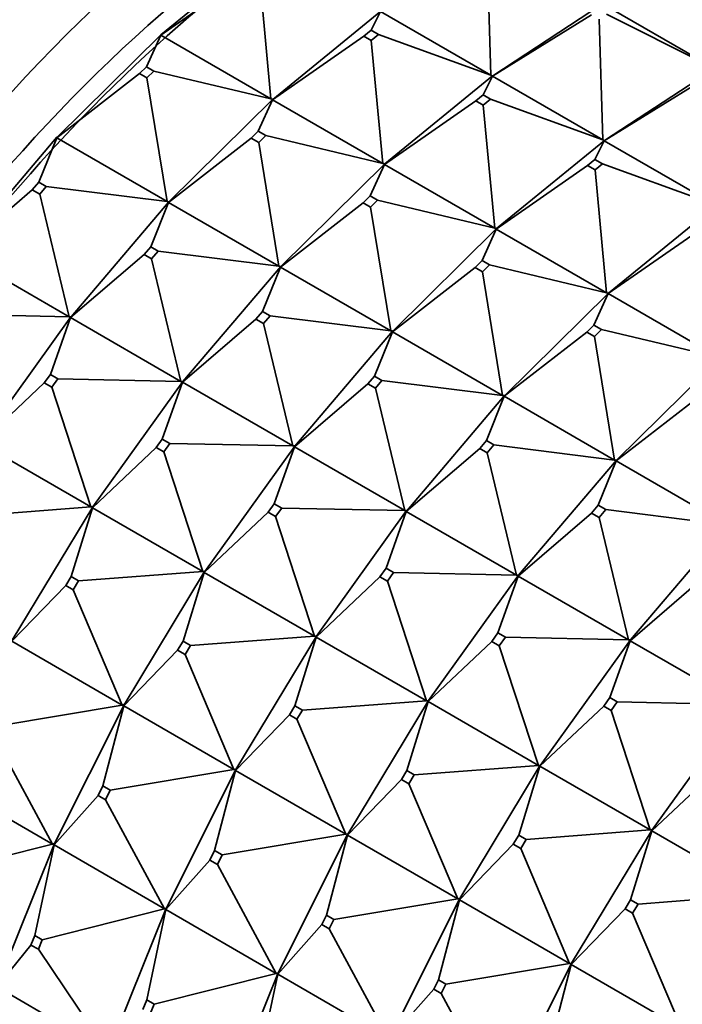
# Model space of a CAD drawing. Units: millimetres. Extents: x 0 to 2432, y 0 to 2740.
# Drawn here: x 1843 to 1856, y 863 to 882 of the extents above; entities that cross this region are included whole.
import ezdxf
from ezdxf import colors
from ezdxf.entities.mleader import LeaderData, LeaderLine
from ezdxf.math import Vec2, Vec3

# ---------------------------------------------------------------- set-up
doc = ezdxf.new("R2010")
doc.units = ezdxf.units.MM
doc.layers.add('DV6_Défaut', color=7, linetype='Continuous')
doc.layers.add('Défaut', color=7, linetype='Continuous')

# ---------------------------------------------------------------- blocks, each defined once
blk = doc.blocks.new('_DOT')
at = {"color": 0}
blk.add_line((0, 0), (-1, 0), dxfattribs=at)
at = {"color": 0, "const_width": 0.333}
blk.add_lwpolyline([(-0.1665, 0, 1), (0.1665, 0, 1)], format="xyb", close=True, dxfattribs=at)
blk = doc.blocks.new('SE5')
at = {"layer": 'DV6_Défaut', "color": 7, "linetype": 'Continuous', "lineweight": 35}
for p, q in [((1845.859, 881.755), (1847.903, 883.426)), ((1852.045, 883.274), (1852.113, 880.988)), ((1847.584, 882.952), (1845.853, 881.746)), ((1847.944, 880.539), (1847.726, 882.87)), ((1847.98, 880.53), (1850.025, 882.201)), ((1850.022, 882.195), (1849.844, 881.84)), ((1850.022, 882.195), (1852.113, 880.988)), ((1854.231, 882.342), (1852.148, 880.975)), ((1856.321, 881.133), (1854.23, 882.34)), ((1854.024, 882.131), (1852.143, 880.971)), ((1854.166, 882.049), (1854.235, 879.763)), ((1856.321, 881.133), (1854.307, 882.142)), ((1849.844, 881.84), (1849.705, 881.727)), ((1849.985, 881.758), (1849.844, 881.84)), ((1843.889, 879.812), (1845.857, 881.756)), ((1845.583, 881.148), (1845.853, 881.746)), ((1845.853, 881.746), (1845.857, 881.756)), ((1845.859, 881.754), (1845.853, 881.746)), ((1845.853, 881.746), (1847.944, 880.539)), ((1845.857, 881.756), (1845.859, 881.754)), ((1849.705, 881.727), (1847.974, 880.522)), ((1849.705, 881.727), (1849.847, 881.645)), ((1849.847, 881.645), (1849.985, 881.758)), ((1849.847, 881.645), (1850.066, 879.314)), ((1852.113, 880.988), (1849.985, 881.758)), ((1845.583, 881.148), (1845.449, 881.017)), ((1845.724, 881.067), (1845.583, 881.148)), ((1854.269, 879.75), (1856.352, 881.117)), ((1845.449, 881.017), (1843.882, 879.8)), ((1845.449, 881.017), (1845.591, 880.935)), ((1845.591, 880.935), (1845.724, 881.067)), ((1845.974, 878.592), (1845.591, 880.935)), ((1847.944, 880.539), (1845.724, 881.067)), ((1852.146, 880.976), (1850.101, 879.305)), ((1852.143, 880.971), (1851.965, 880.615)), ((1852.113, 880.988), (1852.144, 880.977)), ((1852.146, 880.976), (1852.113, 880.988)), ((1852.146, 880.976), (1852.143, 880.971)), ((1852.143, 880.971), (1852.148, 880.975)), ((1854.235, 879.763), (1852.143, 880.971)), ((1852.144, 880.977), (1852.146, 880.976)), ((1852.148, 880.975), (1852.146, 880.976)), ((1856.146, 880.906), (1854.264, 879.746)), ((1846.01, 878.587), (1847.978, 880.531)), ((1847.974, 880.522), (1847.704, 879.924)), ((1847.944, 880.539), (1847.976, 880.532)), ((1847.978, 880.531), (1847.944, 880.539)), ((1847.978, 880.531), (1847.974, 880.522)), ((1847.98, 880.53), (1847.974, 880.522)), ((1847.974, 880.522), (1850.066, 879.314)), ((1847.976, 880.532), (1847.978, 880.531)), ((1847.978, 880.531), (1847.98, 880.53)), ((1851.827, 880.502), (1851.965, 880.615)), ((1851.965, 880.615), (1852.107, 880.534)), ((1852.107, 880.534), (1851.968, 880.42)), ((1854.235, 879.763), (1852.107, 880.534)), ((1851.827, 880.502), (1850.095, 879.297)), ((1851.968, 880.42), (1851.827, 880.502)), ((1851.968, 880.42), (1852.187, 878.089)), ((1842.032, 877.632), (1843.887, 879.813)), ((1843.543, 878.96), (1843.882, 879.8)), ((1843.882, 879.8), (1843.887, 879.813)), ((1843.889, 879.811), (1843.882, 879.8)), ((1843.882, 879.8), (1845.974, 878.592)), ((1843.887, 879.813), (1843.889, 879.811)), ((1847.571, 879.792), (1846.003, 878.575)), ((1847.704, 879.924), (1847.571, 879.792)), ((1847.571, 879.792), (1847.712, 879.71)), ((1847.845, 879.842), (1847.704, 879.924)), ((1847.712, 879.71), (1847.845, 879.842)), ((1850.066, 879.314), (1847.845, 879.842)), ((1847.712, 879.71), (1848.095, 877.368)), ((1852.223, 878.08), (1854.267, 879.751)), ((1854.264, 879.746), (1854.087, 879.39)), ((1854.267, 879.751), (1854.235, 879.763)), ((1854.265, 879.753), (1854.235, 879.763)), ((1854.267, 879.751), (1854.264, 879.746)), ((1854.269, 879.75), (1854.264, 879.746)), ((1854.264, 879.746), (1856.356, 878.538)), ((1854.267, 879.751), (1854.265, 879.753)), ((1854.267, 879.751), (1854.269, 879.75)), ((1850.1, 879.306), (1848.132, 877.362)), ((1850.095, 879.297), (1849.825, 878.699)), ((1850.066, 879.314), (1850.097, 879.307)), ((1850.1, 879.306), (1850.066, 879.314)), ((1850.1, 879.306), (1850.095, 879.297)), ((1850.095, 879.297), (1850.102, 879.305)), ((1852.187, 878.089), (1850.095, 879.297)), ((1850.097, 879.307), (1850.1, 879.306)), ((1850.102, 879.305), (1850.1, 879.306)), ((1853.948, 879.277), (1852.217, 878.072)), ((1854.087, 879.39), (1853.948, 879.277)), ((1853.948, 879.277), (1854.089, 879.196)), ((1854.228, 879.309), (1854.087, 879.39)), ((1854.089, 879.196), (1854.228, 879.309)), ((1856.356, 878.538), (1854.228, 879.309)), ((1854.089, 879.196), (1854.308, 876.865)), ((1843.543, 878.96), (1843.417, 878.812)), ((1843.684, 878.878), (1843.543, 878.96)), ((1843.559, 878.731), (1843.684, 878.878)), ((1845.974, 878.592), (1843.684, 878.878)), ((1843.417, 878.812), (1842.025, 877.617)), ((1843.417, 878.812), (1843.559, 878.731)), ((1844.117, 876.409), (1843.559, 878.731)), ((1849.692, 878.567), (1849.825, 878.699)), ((1849.825, 878.699), (1849.967, 878.617)), ((1844.154, 876.407), (1846.009, 878.588)), ((1846.003, 878.575), (1845.664, 877.735)), ((1845.974, 878.592), (1846.006, 878.589)), ((1846.009, 878.588), (1845.974, 878.592)), ((1846.009, 878.588), (1846.003, 878.575)), ((1846.011, 878.587), (1846.003, 878.575)), ((1846.003, 878.575), (1848.095, 877.368)), ((1846.006, 878.589), (1846.009, 878.588)), ((1846.009, 878.588), (1846.011, 878.587)), ((1849.692, 878.567), (1848.125, 877.35)), ((1849.833, 878.486), (1849.692, 878.567)), ((1849.967, 878.617), (1849.833, 878.486)), ((1849.833, 878.486), (1850.216, 876.143)), ((1852.187, 878.089), (1849.967, 878.617)), ((1856.389, 878.527), (1854.344, 876.856)), ((1852.221, 878.081), (1852.187, 878.089)), ((1852.219, 878.083), (1852.187, 878.089)), ((1850.253, 876.138), (1852.221, 878.081)), ((1852.217, 878.072), (1851.946, 877.474)), ((1852.221, 878.081), (1852.217, 878.072)), ((1852.223, 878.08), (1852.217, 878.072)), ((1852.217, 878.072), (1854.308, 876.865)), ((1852.221, 878.081), (1852.219, 878.083)), ((1852.221, 878.081), (1852.223, 878.08)), ((1856.069, 878.053), (1854.338, 876.847)), ((1845.664, 877.735), (1845.538, 877.587)), ((1845.805, 877.653), (1845.664, 877.735)), ((1842.025, 877.617), (1844.117, 876.409)), ((1845.538, 877.587), (1844.146, 876.392)), ((1845.538, 877.587), (1845.68, 877.506)), ((1845.68, 877.506), (1845.805, 877.653)), ((1848.095, 877.368), (1845.805, 877.653)), ((1845.68, 877.506), (1846.238, 875.184)), ((1848.13, 877.363), (1846.275, 875.183)), ((1848.125, 877.35), (1847.785, 876.51)), ((1848.095, 877.368), (1848.128, 877.364)), ((1848.13, 877.363), (1848.095, 877.368)), ((1848.13, 877.363), (1848.125, 877.35)), ((1848.125, 877.35), (1848.132, 877.362)), ((1850.216, 876.143), (1848.125, 877.35)), ((1848.128, 877.364), (1848.13, 877.363)), ((1848.132, 877.362), (1848.13, 877.363)), ((1851.813, 877.343), (1850.246, 876.126)), ((1851.946, 877.474), (1851.813, 877.343)), ((1851.813, 877.343), (1851.955, 877.261)), ((1852.088, 877.393), (1851.946, 877.474)), ((1851.955, 877.261), (1852.088, 877.393)), ((1854.308, 876.865), (1852.088, 877.393)), ((1851.955, 877.261), (1852.337, 874.918)), ((1854.342, 876.857), (1852.374, 874.913)), ((1854.338, 876.847), (1854.068, 876.249)), ((1854.342, 876.857), (1854.308, 876.865)), ((1854.308, 876.865), (1854.34, 876.858)), ((1854.342, 876.857), (1854.338, 876.847)), ((1854.338, 876.847), (1854.344, 876.855)), ((1856.43, 875.64), (1854.338, 876.847)), ((1854.34, 876.858), (1854.342, 876.857)), ((1854.344, 876.855), (1854.342, 876.857)), ((1844.117, 876.409), (1841.783, 876.458)), ((1844.117, 876.409), (1844.15, 876.41)), ((1844.15, 876.41), (1844.152, 876.408)), ((1847.66, 876.363), (1847.785, 876.51)), ((1847.785, 876.51), (1847.927, 876.429)), ((1847.927, 876.429), (1847.801, 876.281)), ((1850.216, 876.143), (1847.927, 876.429)), ((1842.445, 874.032), (1844.152, 876.408)), ((1844.146, 876.392), (1843.762, 875.315)), ((1844.152, 876.408), (1844.117, 876.409)), ((1844.152, 876.408), (1844.146, 876.392)), ((1844.154, 876.407), (1844.146, 876.392)), ((1844.146, 876.392), (1846.238, 875.184)), ((1844.152, 876.408), (1844.154, 876.407)), ((1847.66, 876.363), (1846.268, 875.167)), ((1847.801, 876.281), (1847.66, 876.363)), ((1847.801, 876.281), (1848.359, 873.96)), ((1853.935, 876.118), (1854.068, 876.249)), ((1854.068, 876.249), (1854.209, 876.168)), ((1848.396, 873.958), (1850.251, 876.138)), ((1850.246, 876.126), (1849.907, 875.286)), ((1850.251, 876.138), (1850.216, 876.143)), ((1850.249, 876.14), (1850.216, 876.143)), ((1850.251, 876.138), (1850.246, 876.126)), ((1850.253, 876.137), (1850.246, 876.126)), ((1850.246, 876.126), (1852.337, 874.918)), ((1850.251, 876.138), (1850.249, 876.14)), ((1850.251, 876.138), (1850.253, 876.137)), ((1853.935, 876.118), (1852.367, 874.901)), ((1854.076, 876.036), (1853.935, 876.118)), ((1854.209, 876.168), (1854.076, 876.036)), ((1854.076, 876.036), (1854.459, 873.693)), ((1856.43, 875.64), (1854.209, 876.168)), ((1854.495, 873.688), (1856.463, 875.632)), ((1843.762, 875.315), (1843.647, 875.154)), ((1843.904, 875.233), (1843.762, 875.315)), ((1843.647, 875.154), (1842.438, 874.013)), ((1843.647, 875.154), (1843.788, 875.072)), ((1843.788, 875.072), (1843.904, 875.233)), ((1846.238, 875.184), (1843.904, 875.233)), ((1846.273, 875.184), (1844.567, 872.807)), ((1846.268, 875.167), (1845.884, 874.09)), ((1846.238, 875.184), (1846.271, 875.185)), ((1846.273, 875.184), (1846.238, 875.184)), ((1846.273, 875.184), (1846.268, 875.167)), ((1846.268, 875.167), (1846.276, 875.182)), ((1848.359, 873.96), (1846.268, 875.167)), ((1846.271, 875.185), (1846.273, 875.184)), ((1846.276, 875.182), (1846.273, 875.184)), ((1849.781, 875.138), (1848.389, 873.942)), ((1849.907, 875.286), (1849.781, 875.138)), ((1849.781, 875.138), (1849.923, 875.056)), ((1850.048, 875.204), (1849.907, 875.286)), ((1849.923, 875.056), (1850.048, 875.204)), ((1852.337, 874.918), (1850.048, 875.204)), ((1843.788, 875.072), (1844.529, 872.805)), ((1849.923, 875.056), (1850.48, 872.735)), ((1852.372, 874.914), (1852.337, 874.918)), ((1852.337, 874.918), (1852.37, 874.915)), ((1852.372, 874.914), (1850.518, 872.733)), ((1852.367, 874.901), (1852.028, 874.061)), ((1852.372, 874.914), (1852.367, 874.901)), ((1852.367, 874.901), (1852.375, 874.912)), ((1854.459, 873.693), (1852.367, 874.901)), ((1852.37, 874.915), (1852.372, 874.914)), ((1852.375, 874.912), (1852.372, 874.914)), ((1854.489, 873.676), (1856.056, 874.893)), ((1842.438, 874.013), (1844.529, 872.805)), ((1845.768, 873.929), (1845.884, 874.09)), ((1845.884, 874.09), (1846.025, 874.009)), ((1846.025, 874.009), (1845.91, 873.848)), ((1848.359, 873.96), (1846.025, 874.009)), ((1851.902, 873.913), (1852.028, 874.061)), ((1852.028, 874.061), (1852.169, 873.979)), ((1845.768, 873.929), (1844.559, 872.788)), ((1845.91, 873.848), (1845.768, 873.929)), ((1845.91, 873.848), (1846.65, 871.58)), ((1846.688, 871.582), (1848.395, 873.959)), ((1848.389, 873.942), (1848.005, 872.865)), ((1848.395, 873.959), (1848.359, 873.96)), ((1848.393, 873.96), (1848.359, 873.96)), ((1848.395, 873.959), (1848.389, 873.942)), ((1848.397, 873.958), (1848.389, 873.942)), ((1848.389, 873.942), (1850.48, 872.735)), ((1848.395, 873.959), (1848.393, 873.96)), ((1848.395, 873.959), (1848.397, 873.958)), ((1851.902, 873.913), (1850.51, 872.718)), ((1852.044, 873.832), (1851.902, 873.913)), ((1852.169, 873.979), (1852.044, 873.832)), ((1852.044, 873.832), (1852.602, 871.51)), ((1854.459, 873.693), (1852.169, 873.979)), ((1852.639, 871.508), (1854.494, 873.689)), ((1854.489, 873.676), (1854.149, 872.836)), ((1854.494, 873.689), (1854.459, 873.693)), ((1854.492, 873.69), (1854.459, 873.693)), ((1854.494, 873.689), (1854.489, 873.676)), ((1854.489, 873.676), (1854.496, 873.688)), ((1856.58, 872.469), (1854.489, 873.676)), ((1854.494, 873.689), (1854.492, 873.69)), ((1854.496, 873.688), (1854.494, 873.689)), ((1848.005, 872.865), (1847.89, 872.705)), ((1848.147, 872.784), (1848.005, 872.865)), ((1844.529, 872.805), (1842.176, 872.627)), ((1844.565, 872.808), (1843.038, 870.28)), ((1844.559, 872.788), (1844.156, 871.484)), ((1844.529, 872.805), (1844.563, 872.809)), ((1844.565, 872.808), (1844.529, 872.805)), ((1844.565, 872.808), (1844.559, 872.788)), ((1844.559, 872.788), (1844.567, 872.807)), ((1846.65, 871.58), (1844.559, 872.788)), ((1844.563, 872.809), (1844.565, 872.808)), ((1844.567, 872.807), (1844.565, 872.808)), ((1847.89, 872.705), (1846.68, 871.563)), ((1847.89, 872.705), (1848.031, 872.623)), ((1848.031, 872.623), (1848.147, 872.784)), ((1850.48, 872.735), (1848.147, 872.784)), ((1850.516, 872.734), (1848.809, 870.357)), ((1850.51, 872.718), (1850.126, 871.641)), ((1850.516, 872.734), (1850.48, 872.735)), ((1850.48, 872.735), (1850.514, 872.735)), ((1850.516, 872.734), (1850.51, 872.718)), ((1850.51, 872.718), (1850.518, 872.733)), ((1852.602, 871.51), (1850.51, 872.718)), ((1850.514, 872.735), (1850.516, 872.734)), ((1850.518, 872.733), (1850.516, 872.734)), ((1852.632, 871.493), (1854.024, 872.688)), ((1854.024, 872.688), (1854.149, 872.836)), ((1854.165, 872.607), (1854.024, 872.688)), ((1854.149, 872.836), (1854.291, 872.754)), ((1854.291, 872.754), (1854.165, 872.607)), ((1854.291, 872.754), (1856.58, 872.469)), ((1848.031, 872.623), (1848.772, 870.356)), ((1854.165, 872.607), (1854.723, 870.285)), ((1854.76, 870.284), (1856.615, 872.464)), ((1846.65, 871.58), (1844.297, 871.402)), ((1845.159, 869.055), (1846.686, 871.583)), ((1846.68, 871.563), (1846.277, 870.259)), ((1846.684, 871.584), (1846.65, 871.58)), ((1846.686, 871.583), (1846.65, 871.58)), ((1846.686, 871.583), (1846.68, 871.563)), ((1846.689, 871.582), (1846.68, 871.563)), ((1846.68, 871.563), (1848.772, 870.356)), ((1846.686, 871.583), (1846.684, 871.584)), ((1846.686, 871.583), (1846.689, 871.582)), ((1850.011, 871.48), (1850.126, 871.641)), ((1850.126, 871.641), (1850.268, 871.559)), ((1850.268, 871.559), (1850.152, 871.398)), ((1852.602, 871.51), (1850.268, 871.559)), ((1844.052, 871.313), (1844.156, 871.484)), ((1844.156, 871.484), (1844.297, 871.402)), ((1844.297, 871.402), (1844.194, 871.231)), ((1850.011, 871.48), (1848.802, 870.338)), ((1850.152, 871.398), (1850.011, 871.48)), ((1850.152, 871.398), (1850.893, 869.131)), ((1850.931, 869.133), (1852.637, 871.509)), ((1852.632, 871.493), (1852.248, 870.416)), ((1852.635, 871.511), (1852.602, 871.51)), ((1852.637, 871.509), (1852.602, 871.51)), ((1852.637, 871.509), (1852.632, 871.493)), ((1852.632, 871.493), (1852.64, 871.508)), ((1854.723, 870.285), (1852.632, 871.493)), ((1852.637, 871.509), (1852.635, 871.511)), ((1852.64, 871.508), (1852.637, 871.509)), ((1856.145, 871.464), (1854.753, 870.268)), ((1844.052, 871.313), (1843.03, 870.257)), ((1844.194, 871.231), (1844.052, 871.313)), ((1844.194, 871.231), (1845.122, 869.049)), ((1845.122, 869.049), (1843.03, 870.257)), ((1846.277, 870.259), (1846.174, 870.088)), ((1846.419, 870.177), (1846.277, 870.259)), ((1848.772, 870.356), (1846.419, 870.177)), ((1848.808, 870.358), (1847.281, 867.83)), ((1848.802, 870.338), (1848.398, 869.034)), ((1848.772, 870.356), (1848.806, 870.36)), ((1848.808, 870.358), (1848.772, 870.356)), ((1848.808, 870.358), (1848.802, 870.338)), ((1848.802, 870.338), (1848.81, 870.357)), ((1850.893, 869.131), (1848.802, 870.338)), ((1848.806, 870.36), (1848.808, 870.358)), ((1848.81, 870.357), (1848.808, 870.358)), ((1850.923, 869.114), (1852.132, 870.255)), ((1852.132, 870.255), (1852.248, 870.416)), ((1852.274, 870.173), (1852.132, 870.255)), ((1852.248, 870.416), (1852.389, 870.334)), ((1852.389, 870.334), (1852.274, 870.173)), ((1852.389, 870.334), (1854.723, 870.285)), ((1853.052, 867.908), (1854.759, 870.285)), ((1854.369, 869.191), (1854.753, 870.268)), ((1854.757, 870.286), (1854.723, 870.285)), ((1854.723, 870.285), (1854.759, 870.285)), ((1854.753, 870.268), (1854.759, 870.285)), ((1854.761, 870.283), (1854.753, 870.268)), ((1854.753, 870.268), (1856.844, 869.061)), ((1854.759, 870.285), (1854.757, 870.286)), ((1854.759, 870.285), (1854.761, 870.283)), ((1846.174, 870.088), (1845.152, 869.032)), ((1846.174, 870.088), (1846.315, 870.006)), ((1846.315, 870.006), (1846.419, 870.177)), ((1852.274, 870.173), (1853.014, 867.906)), ((1846.315, 870.006), (1847.243, 867.825)), ((1850.893, 869.131), (1848.54, 868.953)), ((1849.402, 866.605), (1850.929, 869.134)), ((1850.927, 869.135), (1850.893, 869.131)), ((1850.929, 869.134), (1850.893, 869.131)), ((1850.929, 869.134), (1850.923, 869.114)), ((1850.923, 869.114), (1850.931, 869.132)), ((1850.929, 869.134), (1850.927, 869.135)), ((1850.931, 869.132), (1850.929, 869.134)), ((1854.369, 869.191), (1854.254, 869.03)), ((1854.511, 869.11), (1854.369, 869.191)), ((1845.122, 869.049), (1842.775, 868.658)), ((1843.839, 866.423), (1845.158, 869.055)), ((1845.152, 869.032), (1844.755, 867.515)), ((1845.156, 869.057), (1845.122, 869.049)), ((1845.158, 869.055), (1845.122, 869.049)), ((1845.158, 869.055), (1845.152, 869.032)), ((1845.16, 869.054), (1845.152, 869.032)), ((1845.152, 869.032), (1847.243, 867.825)), ((1845.159, 869.055), (1845.156, 869.057)), ((1845.158, 869.055), (1845.156, 869.057)), ((1845.158, 869.055), (1845.16, 869.054)), ((1845.159, 869.055), (1845.16, 869.054)), ((1848.295, 868.863), (1848.398, 869.034)), ((1848.398, 869.034), (1848.54, 868.953)), ((1848.54, 868.953), (1848.437, 868.781)), ((1850.923, 869.114), (1850.52, 867.809)), ((1853.014, 867.906), (1850.923, 869.114)), ((1854.254, 869.03), (1853.044, 867.889)), ((1854.254, 869.03), (1854.395, 868.949)), ((1854.395, 868.949), (1854.511, 869.11)), ((1855.136, 866.681), (1854.395, 868.949)), ((1856.844, 869.061), (1854.511, 869.11)), ((1855.173, 866.683), (1856.88, 869.06)), ((1848.295, 868.863), (1847.273, 867.807)), ((1848.437, 868.781), (1848.295, 868.863)), ((1848.437, 868.781), (1849.365, 866.6)), ((1842.686, 868.479), (1843.802, 866.414)), ((1847.243, 867.825), (1844.896, 867.433)), ((1847.279, 867.831), (1845.961, 865.198)), ((1847.243, 867.825), (1847.277, 867.832)), ((1847.279, 867.831), (1847.243, 867.825)), ((1847.279, 867.831), (1847.273, 867.807)), ((1847.273, 867.807), (1847.281, 867.829)), ((1847.277, 867.832), (1847.279, 867.831)), ((1847.277, 867.832), (1847.281, 867.83)), ((1847.281, 867.829), (1847.279, 867.831)), ((1847.281, 867.829), (1847.281, 867.83)), ((1850.661, 867.728), (1853.014, 867.906)), ((1851.523, 865.381), (1853.05, 867.909)), ((1852.641, 866.585), (1853.044, 867.889)), ((1853.048, 867.91), (1853.014, 867.906)), ((1853.014, 867.906), (1853.05, 867.909)), ((1853.044, 867.889), (1853.05, 867.909)), ((1853.053, 867.908), (1853.044, 867.889)), ((1853.044, 867.889), (1855.136, 866.681)), ((1853.05, 867.909), (1853.048, 867.91)), ((1853.05, 867.909), (1853.053, 867.908)), ((1847.273, 867.807), (1846.876, 866.29)), ((1849.365, 866.6), (1847.273, 867.807)), ((1849.394, 866.583), (1850.416, 867.638)), ((1850.416, 867.638), (1850.52, 867.809)), ((1850.558, 867.557), (1850.416, 867.638)), ((1850.52, 867.809), (1850.661, 867.728)), ((1850.661, 867.728), (1850.558, 867.557)), ((1856.375, 867.806), (1855.166, 866.664)), ((1843.802, 866.414), (1841.71, 867.622)), ((1844.755, 867.515), (1844.666, 867.336)), ((1844.896, 867.433), (1844.755, 867.515)), ((1850.558, 867.557), (1851.486, 865.375)), ((1844.666, 867.336), (1843.832, 866.397)), ((1844.666, 867.336), (1844.807, 867.255)), ((1844.807, 867.255), (1844.896, 867.433)), ((1844.807, 867.255), (1845.923, 865.189)), ((1849.365, 866.6), (1847.018, 866.208)), ((1848.082, 863.973), (1849.4, 866.606)), ((1849.394, 866.583), (1848.998, 865.065)), ((1849.398, 866.607), (1849.365, 866.6)), ((1849.4, 866.606), (1849.365, 866.6)), ((1849.4, 866.606), (1849.394, 866.583)), ((1849.394, 866.583), (1849.403, 866.605)), ((1851.486, 865.375), (1849.394, 866.583)), ((1849.402, 866.605), (1849.398, 866.607)), ((1849.4, 866.606), (1849.398, 866.607)), ((1849.403, 866.605), (1849.4, 866.606)), ((1849.402, 866.605), (1849.403, 866.605)), ((1852.641, 866.585), (1852.538, 866.414)), ((1852.783, 866.503), (1852.641, 866.585)), ((1855.136, 866.681), (1852.783, 866.503)), ((1853.645, 864.156), (1855.172, 866.684)), ((1855.166, 866.664), (1854.762, 865.36)), ((1855.136, 866.681), (1855.17, 866.685)), ((1855.172, 866.684), (1855.136, 866.681)), ((1855.172, 866.684), (1855.166, 866.664)), ((1855.174, 866.683), (1855.166, 866.664)), ((1855.166, 866.664), (1857.257, 865.457)), ((1855.17, 866.685), (1855.172, 866.684)), ((1855.172, 866.684), (1855.174, 866.683)), ((1843.802, 866.414), (1841.487, 865.826)), ((1842.752, 863.735), (1843.837, 866.423)), ((1843.832, 866.397), (1843.467, 864.683)), ((1843.835, 866.424), (1843.802, 866.414)), ((1843.837, 866.423), (1843.802, 866.414)), ((1843.837, 866.423), (1843.832, 866.397)), ((1843.84, 866.422), (1843.832, 866.397)), ((1843.832, 866.397), (1845.923, 865.189)), ((1843.839, 866.423), (1843.835, 866.424)), ((1843.837, 866.423), (1843.835, 866.424)), ((1843.837, 866.423), (1843.84, 866.422)), ((1843.839, 866.423), (1843.84, 866.422)), ((1852.538, 866.414), (1851.516, 865.358)), ((1852.538, 866.414), (1852.679, 866.332)), ((1852.679, 866.332), (1852.783, 866.503)), ((1853.607, 864.15), (1852.679, 866.332)), ((1846.787, 866.112), (1846.876, 866.29)), ((1846.876, 866.29), (1847.018, 866.208)), ((1847.018, 866.208), (1846.929, 866.03)), ((1846.787, 866.112), (1845.953, 865.172)), ((1846.929, 866.03), (1846.787, 866.112)), ((1846.929, 866.03), (1848.045, 863.964)), ((1857.257, 865.457), (1854.904, 865.278)), ((1849.139, 864.983), (1851.486, 865.375)), ((1850.203, 862.748), (1851.522, 865.381)), ((1851.119, 863.84), (1851.516, 865.358)), ((1851.52, 865.382), (1851.486, 865.375)), ((1851.486, 865.375), (1851.522, 865.381)), ((1851.516, 865.358), (1851.522, 865.381)), ((1851.524, 865.38), (1851.516, 865.358)), ((1851.516, 865.358), (1853.607, 864.15)), ((1851.523, 865.381), (1851.52, 865.382)), ((1851.522, 865.381), (1851.52, 865.382)), ((1851.522, 865.381), (1851.524, 865.38)), ((1851.523, 865.381), (1851.524, 865.38)), ((1854.762, 865.36), (1854.659, 865.189)), ((1854.904, 865.278), (1854.762, 865.36)), ((1854.801, 865.107), (1854.904, 865.278)), ((1845.923, 865.189), (1843.609, 864.602)), ((1845.959, 865.198), (1844.873, 862.51)), ((1845.953, 865.172), (1845.588, 863.459)), ((1845.923, 865.189), (1845.956, 865.199)), ((1845.959, 865.198), (1845.923, 865.189)), ((1845.959, 865.198), (1845.953, 865.172)), ((1845.953, 865.172), (1845.961, 865.197)), ((1848.045, 863.964), (1845.953, 865.172)), ((1845.956, 865.199), (1845.959, 865.198)), ((1845.956, 865.199), (1845.961, 865.198)), ((1845.961, 865.197), (1845.959, 865.198)), ((1845.961, 865.197), (1845.961, 865.198)), ((1848.908, 864.887), (1848.998, 865.065)), ((1848.998, 865.065), (1849.139, 864.983)), ((1854.659, 865.189), (1853.637, 864.133)), ((1854.659, 865.189), (1854.801, 865.107)), ((1854.801, 865.107), (1855.728, 862.926)), ((1848.074, 863.947), (1848.908, 864.887)), ((1849.05, 864.805), (1848.908, 864.887)), ((1849.139, 864.983), (1849.05, 864.805)), ((1843.467, 864.683), (1843.394, 864.501)), ((1843.609, 864.602), (1843.467, 864.683)), ((1849.05, 864.805), (1850.166, 862.74)), ((1843.394, 864.501), (1842.745, 863.706)), ((1843.394, 864.501), (1843.535, 864.42)), ((1843.535, 864.42), (1843.609, 864.602)), ((1843.535, 864.42), (1844.837, 862.498)), ((1853.607, 864.15), (1851.26, 863.759)), ((1852.324, 861.524), (1853.643, 864.156)), ((1853.637, 864.133), (1853.24, 862.616)), ((1853.607, 864.15), (1853.641, 864.158)), ((1853.643, 864.156), (1853.607, 864.15)), ((1853.643, 864.156), (1853.637, 864.133)), ((1853.645, 864.155), (1853.637, 864.133)), ((1853.637, 864.133), (1855.728, 862.926)), ((1853.645, 864.156), (1853.641, 864.158)), ((1853.641, 864.158), (1853.643, 864.156)), ((1853.643, 864.156), (1853.645, 864.155)), ((1853.645, 864.156), (1853.645, 864.155)), ((1848.045, 863.964), (1845.73, 863.377)), ((1846.994, 861.285), (1848.08, 863.973)), ((1848.074, 863.947), (1847.71, 862.234)), ((1848.078, 863.975), (1848.045, 863.964)), ((1848.08, 863.973), (1848.045, 863.964)), ((1848.08, 863.973), (1848.074, 863.947)), ((1848.074, 863.947), (1848.082, 863.972)), ((1850.166, 862.74), (1848.074, 863.947)), ((1848.082, 863.973), (1848.078, 863.975)), ((1848.08, 863.973), (1848.078, 863.975)), ((1848.082, 863.972), (1848.08, 863.973)), ((1848.082, 863.973), (1848.082, 863.972)), ((1851.119, 863.84), (1851.03, 863.662)), ((1851.26, 863.759), (1851.119, 863.84)), ((1851.171, 863.58), (1851.26, 863.759)), ((1842.745, 863.706), (1844.837, 862.498)), ((1851.03, 863.662), (1850.196, 862.723)), ((1851.03, 863.662), (1851.171, 863.58)), ((1852.287, 861.515), (1851.171, 863.58)), ((1845.515, 863.277), (1845.588, 863.459)), ((1845.588, 863.459), (1845.73, 863.377)), ((1845.73, 863.377), (1845.656, 863.195))]:
    blk.add_line(p, q, dxfattribs=at)
for centre, major_axis, start_param, end_param in [((1848.204, 868.124), (-11.5, -19.919), 3.141593, 6.283185), ((1849.619, 867.308), (-11.5, -19.919), 3.067772, 6.283185), ((1848.558, 868.736), (12, 20.785), 0.785398, 3.304414), ((1849.619, 867.308), (10.75, 18.62), 0.514012, 2.666664), ((1849.972, 867.103), (10.75, 18.62), 0.628132, 2.433692)]:
    blk.add_ellipse(centre, major_axis=major_axis, ratio=0.57735, start_param=start_param, end_param=end_param, dxfattribs=at)
blk.add_open_spline([(1798.343, 853.136), (1798.353, 854.12), (1798.387, 856.561), (1798.747, 861.194), (1799.564, 866.74), (1800.793, 872.495), (1802.419, 878.345), (1804.435, 884.254), (1806.822, 890.16), (1809.563, 896.011), (1812.631, 901.751), (1816.001, 907.328), (1819.64, 912.689), (1823.514, 917.785), (1827.586, 922.571), (1831.813, 927), (1836.166, 931.043), (1840.556, 934.632), (1844.734, 937.606), (1847.148, 939.063), (1848.376, 939.796)], degree=3, knots=[0, 0, 0, 0, 0.03005, 0.087574, 0.145204, 0.202941, 0.260788, 0.318734, 0.376762, 0.434851, 0.492979, 0.551123, 0.609255, 0.667348, 0.725377, 0.783319, 0.841152, 0.898857, 0.95642, 1, 1, 1, 1], dxfattribs=at)

msp = doc.modelspace()

# ---------------------------------------------------------------- block references
at = {"layer": 'Défaut'}
msp.add_blockref('SE5', (0, 0), dxfattribs=at)

# ---------------------------------------------------------------- leaders
at = {"layer": 'Défaut', "color": 7, "linetype": 'Continuous', "lineweight": 18}
ml = msp.add_multileader_mtext('Standard', dxfattribs=at)
ml.set_content('{\\pxsm0.9;\\fSolid Edge ISO|b1||i0||c0|p34;\\W1.;29/01/2020\\P}', color=256)
ml.set_leader_properties()
ml.set_arrow_properties(name='DOT')
ml.build(insert=Vec2(0, 0))
ml.multileader.update_dxf_attribs({"leader_type": 0, "dogleg_length": 0, "arrow_head_size": 12})
ctx = ml.context
ctx.base_point, ctx.char_height, ctx.arrow_head_size, ctx.landing_gap_size = Vec3(2344.967, 2727.216), 12, 12, 4.2
notes = []
notes.append((ctx, [(0, (0, 0, 0), (0, 0), (1, 0), 1, [])]))
ctx.mtext.insert = Vec3(2346.967, 2733.336)
for ctx, leaders in notes:
    for number, flags, end, landing, length, lines in leaders:
        leader = LeaderData()
        leader.index, (leader.has_last_leader_line, leader.has_dogleg_vector, leader.attachment_direction) = number, flags
        leader.last_leader_point, leader.dogleg_vector, leader.dogleg_length = Vec3(end), Vec3(landing), length
        for number, points, colour, breaks in lines:
            line = LeaderLine()
            line.index, line.vertices, line.color, line.breaks = number, Vec3.list(points), colors.encode_raw_color(colour), breaks
            leader.lines.append(line)
        ctx.leaders.append(leader)

doc.saveas('drawing.dxf')
